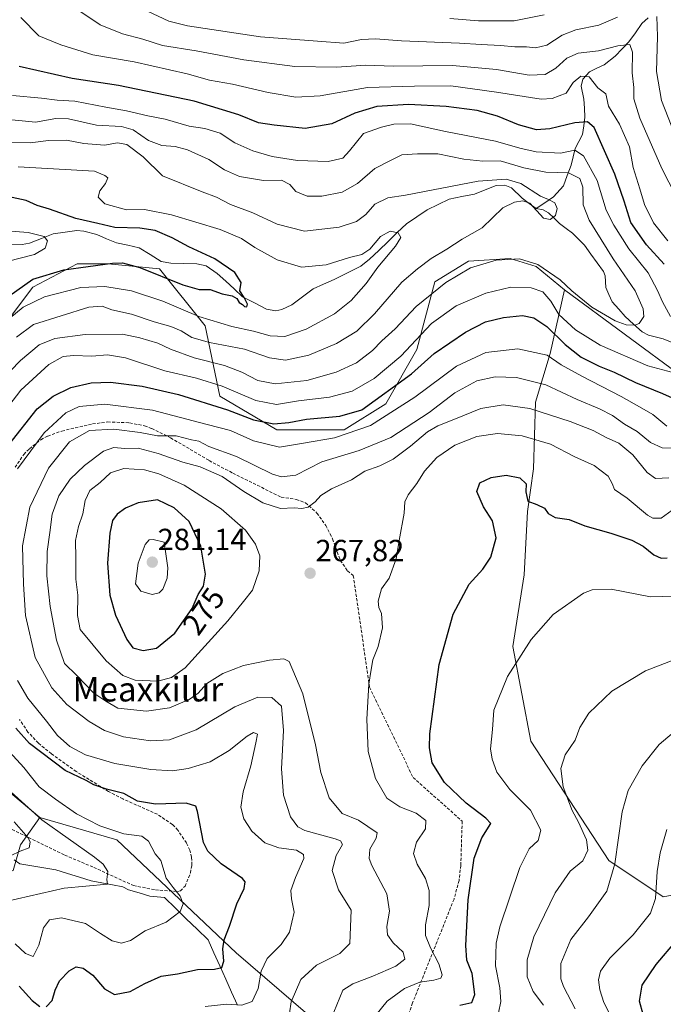
# Model space of a CAD drawing. Units: metres. Extents: x 606423 to 609854, y 4794045 to 4796404.
# Drawn here: x 608095 to 608307, y 4795084 to 4795407 of the extents above; entities that cross this region are included whole.
import ezdxf
from ezdxf.enums import TextEntityAlignment as Align

# ---------------------------------------------------------------- set-up
doc = ezdxf.new("R2010")
doc.units = ezdxf.units.M
doc.header["$MEASUREMENT"] = 0
doc.linetypes.add('TRAZOSX2', pattern=[1.5, 1, -0.5])
for name, color, linetype, lineweight in [('Arbolado forestal CxS', 92, 'Continuous', 0), ('Carátula', 7, 'Continuous', 5), ('Corriente natural lineal', 142, 'Continuous', 13), ('Curva de nivel maestra', 36, 'Continuous', 30), ('Curva de nivel normal', 36, 'Continuous', 0), ('Punto de cota en terreno', 7, 'Continuous', 0), ('Rótulo de curva de nivel directora', 19, 'Continuous', 0), ('Rótulo de punto de cota en terreno', 19, 'Continuous', 0), ('Senda', 19, 'TRAZOSX2', 0), ('Texto cartográfico', 19, 'Continuous', 0)]:
    doc.layers.add(name, color=color, linetype=linetype, lineweight=lineweight)
doc.styles.add('Arial', font='txt', dxfattribs={"height": 0.2})

# ---------------------------------------------------------------- blocks, each defined once
blk = doc.blocks.new('5PATER')
at = {"layer": 'Carátula', "linetype": 'Continuous', "lineweight": 5}
h = blk.add_hatch(color=250, dxfattribs=at)
edge = h.paths.add_edge_path()
edge.add_ellipse((0, 0.01), major_axis=(-1.33, -1.34), ratio=0.999422, start_angle=0, end_angle=360)

msp = doc.modelspace()

# ---------------------------------------------------------------- linework, layer by layer
at = {"layer": 'Arbolado forestal CxS', "color": 92, "linetype": 'Continuous', "lineweight": 0}
for points in [[(608313.5, 4795289.45, 247.86), (608274.34, 4795318.39, 240.86), (608264.97, 4795326.05, 241.79), (608256.46, 4795328.61, 242.16), (608242.85, 4795327.76, 241.76), (608231.78, 4795320.95, 242.5), (608225.83, 4795298.81, 251.07), (608215.61, 4795280.93, 256.38), (608201.99, 4795272.42, 257.68), (608179.86, 4795272.42, 254.23), (608161.13, 4795283.49, 249.49), (608156.37, 4795306.54, 233.56), (608141.41, 4795325.24, 225.25), (608124.53, 4795326.91, 227.45), (608114.31, 4795326.91, 227.86), (608099.84, 4795319.24, 231.03), (608092.18, 4795309.03, 235.1)], [(608092.18, 4795309.03, 235.1), (608099.84, 4795319.24, 231.03), (608114.31, 4795326.91, 227.86), (608124.53, 4795326.91, 227.45), (608141.41, 4795325.24, 225.25), (608156.37, 4795306.54, 233.56), (608161.13, 4795283.49, 249.49), (608179.86, 4795272.42, 254.23), (608201.99, 4795272.42, 257.68), (608215.61, 4795280.93, 256.38), (608225.83, 4795298.81, 251.07), (608231.78, 4795320.95, 242.5), (608242.85, 4795327.76, 241.76), (608256.46, 4795328.61, 242.16), (608264.97, 4795326.05, 241.79), (608274.34, 4795318.39, 240.86), (608269.63, 4795297.46, 254.79), (608264.82, 4795281.44, 265.22), (608264.12, 4795259.65, 273.82), (608262.15, 4795245.64, 275.59), (608261.08, 4795224.81, 278.06), (608257.34, 4795201.3, 280.37), (608263.27, 4795170.27, 283.81), (608288.81, 4795131.11, 290.88), (608306.69, 4795119.19, 298.17), (608320.31, 4795121.75, 303.96)], [(608274.34, 4795318.39, 240.86), (608264.97, 4795326.05, 241.79), (608256.46, 4795328.61, 242.16), (608242.85, 4795327.76, 241.76), (608231.78, 4795320.95, 242.5), (608225.83, 4795298.81, 251.07), (608215.61, 4795280.93, 256.38), (608201.99, 4795272.42, 257.68), (608179.86, 4795272.42, 254.23), (608161.13, 4795283.49, 249.49), (608156.37, 4795306.54, 233.56), (608141.41, 4795325.24, 225.25), (608124.53, 4795326.91, 227.45), (608114.31, 4795326.91, 227.86), (608099.84, 4795319.24, 231.03), (608092.18, 4795309.03, 235.1)], [(608274.34, 4795318.39, 240.86), (608264.97, 4795326.05, 241.79), (608256.46, 4795328.61, 242.16), (608242.85, 4795327.76, 241.76), (608231.78, 4795320.95, 242.5), (608225.83, 4795298.81, 251.07), (608215.61, 4795280.93, 256.38), (608201.99, 4795272.42, 257.68), (608179.86, 4795272.42, 254.23), (608161.13, 4795283.49, 249.49), (608156.37, 4795306.54, 233.56), (608141.41, 4795325.24, 225.25), (608124.53, 4795326.91, 227.45), (608114.31, 4795326.91, 227.86), (608099.84, 4795319.24, 231.03), (608092.18, 4795309.03, 235.1)], [(608320.31, 4795121.75, 303.96), (608306.69, 4795119.19, 298.17), (608288.81, 4795131.11, 290.88), (608263.27, 4795170.27, 283.81), (608257.34, 4795201.3, 280.37), (608261.08, 4795224.81, 278.06), (608262.15, 4795245.64, 275.59), (608264.12, 4795259.65, 273.82), (608264.82, 4795281.44, 265.22), (608269.63, 4795297.46, 254.79), (608274.34, 4795318.39, 240.86), (608313.5, 4795289.45, 247.86)], [(608274.34, 4795318.39, 240.86), (608269.63, 4795297.46, 254.79), (608264.82, 4795281.44, 265.22), (608264.12, 4795259.65, 273.82), (608262.15, 4795245.64, 275.59), (608261.08, 4795224.81, 278.06), (608257.34, 4795201.3, 280.37), (608263.27, 4795170.27, 283.81), (608288.81, 4795131.11, 290.88), (608306.69, 4795119.19, 298.17), (608320.31, 4795121.75, 303.96)], [(608274.34, 4795318.39, 240.86), (608269.63, 4795297.46, 254.79), (608264.82, 4795281.44, 265.22), (608264.12, 4795259.65, 273.82), (608262.15, 4795245.64, 275.59), (608261.08, 4795224.81, 278.06), (608257.34, 4795201.3, 280.37), (608263.27, 4795170.27, 283.81), (608288.81, 4795131.11, 290.88), (608306.69, 4795119.19, 298.17), (608320.31, 4795121.75, 303.96)], [(608274.34, 4795318.39, 240.86), (608313.5, 4795289.45, 247.86), (608354.36, 4795271.57, 256.79), (608385.01, 4795265.61, 251.92), (608412.25, 4795263.91, 264.06), (608437.79, 4795255.4, 265.37), (608471.84, 4795237.53, 262.52), (608500.79, 4795232.42, 265.54), (608528.03, 4795232.42, 268.75), (608543.35, 4795229.87, 274.69), (608567.19, 4795214.54, 274.96), (608588.08, 4795188.81, 285.74), (608596.77, 4795166.89, 299.15), (608609.54, 4795155.82, 308.02), (608614.17, 4795151.31, 311.06), (608593.76, 4795147.71, 310.15), (608575.96, 4795142.24, 313.09), (608571.17, 4795126.49, 321.19), (608569.8, 4795108.7, 329.65), (608573.91, 4795093.64, 337.56), (608586.65, 4795088.92, 342.35)], [(608274.34, 4795318.39, 240.86), (608313.5, 4795289.45, 247.86), (608354.36, 4795271.57, 256.79), (608385.01, 4795265.61, 251.92), (608412.25, 4795263.91, 264.06), (608437.79, 4795255.4, 265.37), (608471.84, 4795237.53, 262.52), (608500.79, 4795232.42, 265.54), (608528.03, 4795232.42, 268.75), (608543.35, 4795229.87, 274.69), (608567.19, 4795214.54, 274.96), (608588.08, 4795188.81, 285.74), (608596.77, 4795166.89, 299.15), (608609.54, 4795155.82, 308.02), (608614.17, 4795151.31, 311.06), (608593.76, 4795147.71, 310.15), (608575.96, 4795142.24, 313.09), (608571.17, 4795126.49, 321.19), (608569.8, 4795108.7, 329.65), (608573.91, 4795093.64, 337.56), (608586.65, 4795088.92, 342.35)], [(608080.26, 4795163.44, 239.1), (608102.08, 4795145.27, 239.49), (608095.72, 4795136.3, 235.97), (608093.35, 4795127.82, 238.55)], [(608190.03, 4795080.56, 263.63), (608166.52, 4795100.86, 253.41), (608127.33, 4795137.88, 243.54), (608102.08, 4795145.27, 239.49), (608080.26, 4795163.44, 239.1)], [(608080.26, 4795163.44, 239.1), (608102.08, 4795145.27, 239.49)], [(608080.26, 4795163.44, 239.1), (608102.08, 4795145.27, 239.49)], [(608023.9, 4795081.94, 264.84), (608020.07, 4795100.66, 257.83), (608018.8, 4795108.75, 254.95), (608025.07, 4795119.4, 249.22), (608032.72, 4795121.86, 246.92), (608042.93, 4795121.44, 245.76), (608049.73, 4795122.71, 244.87), (608056.11, 4795128.67, 242), (608065.9, 4795130.8, 236.29), (608082.7, 4795127.25, 236.72), (608088.03, 4795126.12, 238.08), (608093.35, 4795127.82, 238.55), (608095.72, 4795136.3, 235.97), (608102.08, 4795145.27, 239.49), (608127.33, 4795137.88, 243.54), (608166.52, 4795100.86, 253.41), (608190.03, 4795080.56, 263.63)], [(608102.08, 4795145.27, 239.49), (608095.72, 4795136.3, 235.97), (608093.35, 4795127.82, 238.55), (608088.03, 4795126.12, 238.08), (608082.7, 4795127.25, 236.72), (608065.9, 4795130.8, 236.29), (608056.11, 4795128.67, 242), (608049.73, 4795122.71, 244.87), (608042.93, 4795121.44, 245.76), (608032.72, 4795121.86, 246.92), (608025.07, 4795119.4, 249.22)], [(608102.08, 4795145.27, 239.49), (608095.72, 4795136.3, 235.97), (608093.35, 4795127.82, 238.55), (608088.03, 4795126.12, 238.08), (608082.7, 4795127.25, 236.72), (608065.9, 4795130.8, 236.29), (608056.11, 4795128.67, 242), (608049.73, 4795122.71, 244.87), (608042.93, 4795121.44, 245.76), (608032.72, 4795121.86, 246.92), (608025.07, 4795119.4, 249.22)], [(608102.08, 4795145.27, 239.49), (608127.33, 4795137.88, 243.54), (608166.52, 4795100.86, 253.41), (608190.03, 4795080.56, 263.63), (608211.93, 4795069.87, 272.33), (608222.82, 4795063.8, 277.85), (608226.22, 4795048.48, 280.91), (608233.03, 4795040.82, 283.73), (608259.31, 4795030.41, 296.01), (608287.49, 4795005.08, 310.39)], [(608102.08, 4795145.27, 239.49), (608127.33, 4795137.88, 243.54), (608166.52, 4795100.86, 253.41), (608190.03, 4795080.56, 263.63), (608211.93, 4795069.87, 272.33), (608222.82, 4795063.8, 277.85), (608226.22, 4795048.48, 280.91), (608233.03, 4795040.82, 283.73), (608259.31, 4795030.41, 296.01), (608287.49, 4795005.08, 310.39)]]:
    msp.add_polyline3d(points, dxfattribs=at)
at = {"layer": 'Corriente natural lineal', "color": 142, "linetype": 'Continuous', "lineweight": 13}
for points in [[(608301.74, 4795407.57, 263.51), (608299.74, 4795405.67, 262.7), (608297.58, 4795402.71, 261.42), (608295.43, 4795399.75, 260.23), (608293.19, 4795397.39, 259.44), (608290.96, 4795395.02, 258.47), (608287.38, 4795392.17, 257.25), (608284.94, 4795391.02, 256.63), (608282.49, 4795389.86, 255.73), (608280.29, 4795387.5, 254.83), (608279.83, 4795385.19, 254.62), (608280.68, 4795380.94, 253.58), (608280.83, 4795377.99, 252.54), (608280.99, 4795375.03, 250.68), (608280.62, 4795372.18, 249.05), (608280.26, 4795369.33, 247.53), (608279.05, 4795366.99, 246.47), (608277.83, 4795364.66, 245.36), (608277.15, 4795361.94, 243.6), (608276.46, 4795359.22, 241.5), (608275.21, 4795355.85, 238.86), (608273.96, 4795352.48, 236.93), (608270.72, 4795348.84, 235.31), (608267.86, 4795346.92, 235.46), (608265, 4795345, 235.43)], [(608265, 4795345, 235.43), (608262.71, 4795346.68, 235.54), (608260.42, 4795348.37, 235.06), (608256.86, 4795351.75, 233.89), (608254.74, 4795352.69, 233.43), (608251.86, 4795352.58, 233.07), (608248.3, 4795351.17, 232.96), (608244.73, 4795349.76, 232.75), (608240.59, 4795348.93, 232.86), (608236.44, 4795348.09, 232.38), (608232.82, 4795346.32, 232.39), (608229.19, 4795344.55, 231.83), (608225.82, 4795342.29, 231.08), (608222.46, 4795340.04, 230.77), (608219.42, 4795337.12, 230.18), (608216.39, 4795334.2, 229.89), (608213.35, 4795331.28, 229.75), (608210.32, 4795328.36, 229.08), (608207.48, 4795326.11, 228.83), (608203.1, 4795323.89, 227.82), (608198.71, 4795321.68, 227.82), (608195.25, 4795320.19, 227.75), (608191.78, 4795318.7, 227.51), (608188.27, 4795316.06, 227.21), (608184.76, 4795313.42, 226.67), (608181.56, 4795311.88, 226.63), (608179.6, 4795311.44, 226.63), (608176.49, 4795312.02, 226.6), (608172.53, 4795314.05, 225.3), (608168.57, 4795316.08, 225.17), (608165.83, 4795318.63, 224.67), (608163.09, 4795321.19, 224.18), (608160.35, 4795323.74, 223.86), (608156.7, 4795326.24, 224.2), (608153.63, 4795326.88, 223.81), (608149.34, 4795327, 223.37), (608145.05, 4795327.11, 223.18), (608141.92, 4795327.61, 222.97), (608138.28, 4795329.88, 222.75), (608134.65, 4795332.15, 222.7), (608130.96, 4795332.94, 222.59), (608127.28, 4795333.72, 222.74), (608124.02, 4795335.1, 223.32), (608120.77, 4795336.48, 223.22), (608116.51, 4795337.62, 222.34), (608114.24, 4795337.81, 222.19), (608110.37, 4795337.24, 221.85), (608106.5, 4795336.67, 221.23), (608102.61, 4795335.16, 220.06), (608098.73, 4795333.65, 218.94), (608096.27, 4795333.22, 218.86), (608092.48, 4795333.36, 218.44)], [(608310.25, 4795300.8, 241.56), (608306.71, 4795302.3, 242.16), (608301.87, 4795303.52, 241.3), (608299.76, 4795304.61, 240.64), (608297, 4795307.1, 239.16), (608294.24, 4795309.59, 238.65), (608292.11, 4795312.02, 238.33), (608289.97, 4795314.45, 238.19), (608288.91, 4795316.79, 238.02), (608287.85, 4795319.13, 237.8), (608287.62, 4795322.94, 237.78), (608287.09, 4795324.33, 237.73), (608285.03, 4795327.21, 237.49), (608282.97, 4795330.09, 237.13), (608280.92, 4795332.97, 236.28), (608278.95, 4795334.93, 236.62), (608276.99, 4795336.9, 236.49), (608274.84, 4795338.51, 236.09), (608272.7, 4795340.12, 235.42), (608270.89, 4795341.86, 234.65), (608269.07, 4795343.6, 234.52), (608267.33, 4795344.59, 235.04), (608265, 4795345, 235.43)], [(608166.97, 4795083.68, 255.07), (608165.04, 4795087.96, 252.99), (608163.11, 4795092.23, 251.14), (608161.18, 4795096.51, 249.87), (608159.25, 4795100.79, 249.25), (608157.31, 4795105.06, 248.33), (608153.74, 4795108.55, 247.47), (608150.16, 4795112.03, 245.98), (608146.58, 4795115.52, 244.78), (608143, 4795119, 243.86), (608138.15, 4795119.45, 243.22), (608134.68, 4795120.48, 242.71), (608131.21, 4795121.52, 241.77), (608129.38, 4795122.43, 241.26), (608125.91, 4795123.12, 240.38), (608122.45, 4795123.81, 239.82), (608118.98, 4795124.5, 239.57), (608115.1, 4795125.7, 239.15), (608111.22, 4795126.9, 238.19), (608107.34, 4795128.1, 237.11), (608103.39, 4795128.73, 236.73), (608099.44, 4795129.37, 236.63), (608095.49, 4795130, 236.37), (608093.64, 4795131.37, 235.61)]]:
    msp.add_polyline3d(points, dxfattribs=at)
at = {"layer": 'Curva de nivel maestra', "color": 36, "linetype": 'Continuous', "lineweight": 30}
for points in [[(608307.07, 4795326.77, 250), (608301.26, 4795333.1, 250), (608296.08, 4795340.46, 250), (608293.87, 4795347.41, 250), (608290.88, 4795356.29, 250), (608284.01, 4795371.55, 250), (608281.84, 4795373.45, 250), (608277.65, 4795373.18, 250), (608269.47, 4795371.11, 250), (608265.07, 4795370.78, 250), (608259.19, 4795372.43, 250), (608252.3, 4795375.37, 250), (608245.61, 4795377.16, 250), (608235.52, 4795378.5, 250), (608223.1, 4795379.13, 250), (608212.74, 4795378.51, 250), (608205.48, 4795376.35, 250), (608197.96, 4795372.79, 250), (608189.23, 4795371.29, 250), (608179.05, 4795372.39, 250), (608173.89, 4795373.09, 250), (608167.4, 4795375.76, 250), (608152.73, 4795380.19, 250), (608127.86, 4795385.42, 250), (608112.72, 4795387.72, 250), (608095.3, 4795391.56, 250)], [(608091.89, 4795316.27, 225), (608099.74, 4795321.87, 225), (608110.02, 4795324.94, 225), (608125.94, 4795327.05, 225), (608129.2, 4795327.15, 225), (608134.92, 4795325.63, 225), (608149.06, 4795319.94, 225), (608154.37, 4795318.45, 225), (608158.04, 4795318.42, 225), (608161.99, 4795317.07, 225), (608165.27, 4795316.33, 225), (608166.74, 4795315.47, 225), (608167.5, 4795314.23, 225), (608168.66, 4795313.54, 225), (608169.25, 4795312.87, 225), (608169.99, 4795312.71, 225), (608170.31, 4795313.67, 225), (608169.13, 4795315.86, 225), (608167.75, 4795318.03, 225), (608168.19, 4795320.77, 225), (608166.1, 4795324.04, 225), (608159.48, 4795328.54, 225), (608150.95, 4795332.45, 225), (608145.58, 4795335.42, 225), (608139.95, 4795337.78, 225), (608134.88, 4795338.59, 225), (608126.76, 4795338.82, 225), (608121.08, 4795340.14, 225), (608113.95, 4795341.77, 225), (608105.31, 4795344.77, 225), (608101.22, 4795346.05, 225), (608097.58, 4795347.63, 225), (608089.91, 4795349.3, 225)], [(608091.88, 4795267.51, 250), (608101.26, 4795279.32, 250), (608106.44, 4795283.5, 250), (608112.26, 4795286.27, 250), (608118.9, 4795287.85, 250), (608125.26, 4795288.02, 250), (608135.71, 4795286.7, 250), (608147.64, 4795283.98, 250), (608163.69, 4795278.95, 250), (608172.25, 4795275.74, 250), (608178.85, 4795274.38, 250), (608183.83, 4795274.8, 250), (608189.65, 4795275.92, 250), (608200.57, 4795276.87, 250), (608207.82, 4795278.93, 250), (608224.05, 4795290.78, 250), (608231.55, 4795297.41, 250), (608241.77, 4795304.49, 250), (608248.35, 4795307.88, 250), (608254.24, 4795309.3, 250), (608260.57, 4795309.87, 250), (608264.24, 4795309.16, 250), (608268.52, 4795306.35, 250), (608274.57, 4795300.4, 250), (608279.82, 4795296.24, 250), (608285.72, 4795293.32, 250), (608290.56, 4795291.38, 250), (608297.61, 4795287.9, 250), (608306.43, 4795284.33, 250), (608311.57, 4795282.01, 250)], [(608239.92, 4795083.61, 275), (608243.84, 4795084.55, 275), (608244.85, 4795087.17, 275), (608243.98, 4795094, 275), (608242.27, 4795098.37, 275), (608241.89, 4795103.27, 275), (608242.72, 4795118.19, 275), (608244.63, 4795131.84, 275), (608247.2, 4795138.56, 275), (608250.08, 4795143.24, 275), (608248.54, 4795144.98, 275), (608241.98, 4795149.89, 275), (608234.87, 4795156.76, 275), (608230.89, 4795163.11, 275), (608229.95, 4795168.09, 275), (608230.11, 4795172.69, 275), (608233.13, 4795195.4, 275), (608237.8, 4795211.94, 275), (608243, 4795221.79, 275), (608247.53, 4795226.65, 275), (608250.11, 4795230.65, 275), (608251.86, 4795237, 275), (608250.64, 4795242.54, 275), (608247.73, 4795247.11, 275), (608245.49, 4795252.16, 275), (608246.48, 4795255, 275), (608250.21, 4795256.8, 275), (608255.11, 4795257.57, 275), (608259.6, 4795256.66, 275), (608261.72, 4795254.7, 275), (608261.65, 4795252.05, 275), (608262.3, 4795249.06, 275), (608265.18, 4795247.95, 275), (608267.7, 4795246.74, 275), (608268.97, 4795244.91, 275), (608271.25, 4795243.68, 275), (608275.8, 4795243.04, 275), (608281, 4795240.86, 275), (608289.47, 4795238.56, 275), (608296.39, 4795236.17, 275), (608300.09, 4795234.22, 275), (608303.65, 4795231.42, 275), (608306.01, 4795230.34, 275), (608308.01, 4795230.41, 275)], [(608136.06, 4795200.01, 275), (608140.42, 4795200.74, 275), (608146.39, 4795205.65, 275), (608152.09, 4795213.74, 275), (608154.03, 4795218.34, 275), (608155.81, 4795221.15, 275), (608156.52, 4795225.11, 275), (608154.99, 4795234.27, 275), (608151.12, 4795242.38, 275), (608146.19, 4795246.8, 275), (608140.71, 4795249.45, 275), (608134.37, 4795248.46, 275), (608130.24, 4795246.72, 275), (608127.46, 4795244.78, 275), (608125.96, 4795242.63, 275), (608125.04, 4795238.51, 275), (608124.28, 4795228.64, 275), (608125.03, 4795218.12, 275), (608126.97, 4795211.66, 275), (608130.61, 4795203.63, 275), (608132.67, 4795200.92, 275), (608136.06, 4795200.01, 275)], [(608104.13, 4795083.16, 250), (608106.19, 4795085.14, 250), (608107.08, 4795088.58, 250), (608108.54, 4795091.68, 250), (608111.72, 4795094.95, 250), (608114.05, 4795096.22, 250), (608116.26, 4795095.8, 250), (608119.49, 4795093.47, 250), (608123.3, 4795089.04, 250), (608126.64, 4795087.14, 250), (608131.75, 4795088.19, 250), (608136.55, 4795090.79, 250), (608141.88, 4795093.13, 250), (608147.23, 4795093.96, 250), (608153.84, 4795095.35, 250), (608159.37, 4795095.51, 250), (608161.83, 4795096.01, 250), (608162.51, 4795098.11, 250), (608162.13, 4795102.18, 250), (608162.58, 4795105.12, 250), (608164.33, 4795109.6, 250), (608166.8, 4795116.88, 250), (608169.2, 4795121.92, 250), (608169.54, 4795124.08, 250), (608168.65, 4795125.24, 250), (608161.66, 4795130.05, 250), (608157.29, 4795134.16, 250), (608155.82, 4795136.99, 250), (608153.85, 4795147.18, 250), (608153.25, 4795148.98, 250), (608150.12, 4795149.96, 250), (608140.01, 4795149.59, 250), (608134.12, 4795150.61, 250), (608129.63, 4795153.15, 250), (608123.95, 4795154.51, 250), (608119.82, 4795155.99, 250), (608117.26, 4795157.33, 250), (608110.44, 4795160.61, 250), (608098.71, 4795169.46, 250), (608094.16, 4795174.58, 250)], [(608300.16, 4795080.62, 300), (608298.97, 4795085.02, 300), (608299.79, 4795090.18, 300), (608304.44, 4795097, 300), (608311.12, 4795104.85, 300)], [(608095.36, 4795089.84, 250), (608099.52, 4795085.24, 250), (608102.05, 4795083.2, 250)]]:
    msp.add_polyline3d(points, dxfattribs=at)
at = {"layer": 'Curva de nivel normal', "color": 36, "linetype": 'Continuous', "lineweight": 0}
for points in [[(608310.91, 4795349.18, 260), (608306.3, 4795358.16, 260), (608299.05, 4795374.65, 260), (608297.09, 4795380.99, 260), (608297.12, 4795384.76, 260), (608296.5, 4795389.56, 260), (608296.62, 4795396.34, 260), (608295.77, 4795398.81, 260), (608291.86, 4795398.42, 260), (608285.47, 4795396.73, 260), (608278.84, 4795395.95, 260), (608275.09, 4795394.32, 260), (608271.43, 4795391.09, 260), (608268.01, 4795389.02, 260), (608262.72, 4795388.8, 260), (608251.99, 4795390.65, 260), (608237.55, 4795391.95, 260), (608218.05, 4795391.72, 260), (608209.14, 4795392.03, 260), (608199.43, 4795391.38, 260), (608185.79, 4795391.58, 260), (608169.09, 4795393.81, 260), (608153.38, 4795396.76, 260), (608142.4, 4795398.46, 260), (608135.88, 4795400.6, 260), (608129.23, 4795402.28, 260), (608121.9, 4795405.27, 260), (608114.92, 4795410.02, 260)], [(608291.7, 4795407.75, 265), (608285.6, 4795405.16, 265), (608277.98, 4795403.65, 265), (608273.5, 4795401.84, 265), (608268.48, 4795398.66, 265), (608264.84, 4795397.7, 265), (608261.81, 4795398.02, 265), (608258, 4795398.06, 265), (608253.27, 4795398.51, 265), (608247, 4795398.78, 265), (608239.89, 4795399.32, 265), (608220.84, 4795400, 265), (608212.25, 4795400.65, 265), (608207.69, 4795400.42, 265), (608201.88, 4795399.27, 265), (608193.21, 4795399.94, 265), (608174.57, 4795401.3, 265), (608150.52, 4795404.9, 265), (608144.48, 4795406.51, 265), (608135.78, 4795410.49, 265)], [(608308.22, 4795334.42, 255), (608303.56, 4795340.32, 255), (608300.52, 4795346.37, 255), (608299.05, 4795351.44, 255), (608296.87, 4795358.46, 255), (608295.62, 4795365.3, 255), (608292.31, 4795372.73, 255), (608288.8, 4795378.55, 255), (608287.85, 4795382.59, 255), (608285.25, 4795384.65, 255), (608282.41, 4795388.2, 255), (608279.7, 4795388.49, 255), (608277.15, 4795386.4, 255), (608274.81, 4795382.84, 255), (608270.25, 4795381.11, 255), (608266.69, 4795380.93, 255), (608252.02, 4795383.19, 255), (608237.02, 4795385.24, 255), (608225.03, 4795385.18, 255), (608209.7, 4795384.72, 255), (608194.13, 4795382.02, 255), (608186.09, 4795381.58, 255), (608177.07, 4795383.06, 255), (608165.36, 4795385.81, 255), (608157.82, 4795387.1, 255), (608150.47, 4795389.22, 255), (608133.08, 4795393.18, 255), (608119.44, 4795395.49, 255), (608108.96, 4795398.67, 255), (608101.75, 4795401.67, 255), (608095.88, 4795407.74, 255)], [(608267.64, 4795408.56, 270), (608257.83, 4795406.6, 270), (608246.05, 4795406.61, 270), (608236.66, 4795407.36, 270)], [(608311.46, 4795366.82, 265), (608306.1, 4795380.5, 265), (608304.48, 4795389.98, 265), (608304.87, 4795401.43, 265), (608304.64, 4795407.97, 265)], [(608309.09, 4795309.61, 245), (608306.52, 4795314.38, 245), (608304.8, 4795318.14, 245), (608301.82, 4795323.91, 245), (608295.4, 4795331.83, 245), (608290.51, 4795339.59, 245), (608288.02, 4795344.53, 245), (608285.02, 4795354.24, 245), (608280.6, 4795362.26, 245), (608277.69, 4795364.2, 245), (608273.02, 4795363.16, 245), (608264.99, 4795363.64, 245), (608259.6, 4795364.82, 245), (608251.71, 4795367.12, 245), (608235.25, 4795370.32, 245), (608223.72, 4795372.8, 245), (608218.26, 4795372.74, 245), (608214.22, 4795371.66, 245), (608208.33, 4795369.64, 245), (608203.72, 4795363.94, 245), (608201.54, 4795361.58, 245), (608196.7, 4795360.41, 245), (608186.7, 4795360.79, 245), (608178.36, 4795362.11, 245), (608171.98, 4795363.91, 245), (608166.06, 4795366.6, 245), (608161.23, 4795369.75, 245), (608156.27, 4795371.3, 245), (608151.06, 4795372.03, 245), (608143.18, 4795374.34, 245), (608137.55, 4795375.39, 245), (608130.58, 4795377.11, 245), (608123.76, 4795378.24, 245), (608113.59, 4795380.2, 245), (608107.79, 4795380.56, 245), (608102.64, 4795381.27, 245), (608093.08, 4795382.08, 245)], [(608088.46, 4795374.5, 240), (608100.68, 4795373.32, 240), (608107.37, 4795374.54, 240), (608111.54, 4795374.45, 240), (608120.68, 4795372.34, 240), (608128.87, 4795371.98, 240), (608132.71, 4795370.82, 240), (608137.73, 4795367.34, 240), (608142.18, 4795365.66, 240), (608146.48, 4795365.39, 240), (608150.54, 4795364.27, 240), (608157.59, 4795361.06, 240), (608162.68, 4795357.73, 240), (608167.66, 4795355.54, 240), (608175.5, 4795354.16, 240), (608181.43, 4795354.31, 240), (608184.17, 4795352.9, 240), (608186.14, 4795350.57, 240), (608189.86, 4795349.04, 240), (608194.67, 4795349.02, 240), (608201.36, 4795350.38, 240), (608206.36, 4795353.23, 240), (608212.03, 4795358.15, 240), (608217.42, 4795360.84, 240), (608220.94, 4795362.66, 240), (608226.09, 4795362.92, 240), (608232.7, 4795363, 240), (608241.28, 4795361.18, 240), (608247.5, 4795360.58, 240), (608253.24, 4795360.64, 240), (608260.92, 4795358.33, 240), (608268.23, 4795356.97, 240), (608275.63, 4795356.74, 240), (608279.35, 4795354.91, 240), (608280.28, 4795352.06, 240), (608280.43, 4795346.18, 240), (608282.45, 4795341.2, 240), (608290.28, 4795328.56, 240), (608297.46, 4795317.98, 240), (608300.15, 4795312.07, 240), (608300.31, 4795309.62, 240), (608298.86, 4795307.31, 240), (608297.44, 4795306.74, 240), (608294.55, 4795306.83, 240), (608290.89, 4795308.16, 240), (608283.32, 4795312.65, 240), (608276.71, 4795318.03, 240), (608272.93, 4795321.64, 240), (608265.6, 4795326.69, 240), (608259.49, 4795328.54, 240), (608251.87, 4795328.12, 240), (608243.43, 4795325.6, 240), (608235.34, 4795320.8, 240), (608225.6, 4795312.9, 240), (608218.74, 4795305.57, 240), (608214.4, 4795301.64, 240), (608211.24, 4795298.46, 240), (608206, 4795294.43, 240), (608199.36, 4795291.31, 240), (608189.7, 4795288.64, 240), (608179.36, 4795287.48, 240), (608173.7, 4795288.56, 240), (608168.37, 4795291.38, 240), (608162.71, 4795293.48, 240), (608152.71, 4795296.07, 240), (608144.98, 4795298.91, 240), (608140.8, 4795300.82, 240), (608134.86, 4795302.59, 240), (608129.22, 4795303.78, 240), (608116.92, 4795303.66, 240), (608107.05, 4795302.38, 240), (608101.88, 4795300.25, 240), (608095.72, 4795295.11, 240), (608085.88, 4795285.06, 240)], [(608094.4, 4795302.81, 235), (608100.05, 4795307.01, 235), (608118.16, 4795312.68, 235), (608122.57, 4795312.97, 235), (608125.77, 4795311.83, 235), (608132.21, 4795310.37, 235), (608139.62, 4795307.88, 235), (608145.1, 4795306.29, 235), (608148.47, 4795304.87, 235), (608151.95, 4795302.74, 235), (608157.74, 4795301.03, 235), (608169.32, 4795298.89, 235), (608177.46, 4795295.99, 235), (608182.78, 4795295.26, 235), (608190.4, 4795296.94, 235), (608199.5, 4795300.72, 235), (608206.12, 4795304.77, 235), (608211.95, 4795310.44, 235), (608220.95, 4795320.81, 235), (608226.1, 4795325.27, 235), (608230.52, 4795328.61, 235), (608235.73, 4795331.63, 235), (608240.69, 4795334.98, 235), (608247.28, 4795338.69, 235), (608254.02, 4795345.22, 235), (608257.93, 4795347.08, 235), (608260.61, 4795347.58, 235), (608262.94, 4795346.82, 235), (608267.4, 4795341.84, 235), (608269.57, 4795341.37, 235), (608271.33, 4795342.68, 235), (608271.92, 4795344.98, 235), (608271.12, 4795346.86, 235), (608269.1, 4795347.96, 235), (608266.39, 4795349.09, 235), (608259.94, 4795353.23, 235), (608255.16, 4795354.65, 235), (608246.02, 4795354.02, 235), (608222.12, 4795349.41, 235), (608216.33, 4795348.55, 235), (608212, 4795346.46, 235), (608209.1, 4795343.1, 235), (608206.04, 4795340.8, 235), (608200.38, 4795338.89, 235), (608188.95, 4795337.54, 235), (608180.01, 4795339.86, 235), (608172.04, 4795343.56, 235), (608164.73, 4795346.37, 235), (608160.04, 4795348.7, 235), (608155.36, 4795350.45, 235), (608142.37, 4795355.76, 235), (608136.02, 4795362, 235), (608130.6, 4795366, 235), (608127.56, 4795366.54, 235), (608123.34, 4795365.83, 235), (608116.55, 4795366.32, 235), (608110.85, 4795367.46, 235), (608104.96, 4795367.33, 235), (608098.91, 4795366.57, 235), (608089.19, 4795366.67, 235)], [(608094.93, 4795358.66, 230), (608120.04, 4795357.28, 230), (608123.48, 4795355.89, 230), (608124.36, 4795355.04, 230), (608123.67, 4795353.24, 230), (608121.73, 4795350.87, 230), (608121.25, 4795348.74, 230), (608123.41, 4795346.52, 230), (608130.51, 4795344.59, 230), (608136.4, 4795344.65, 230), (608145.36, 4795342.92, 230), (608161.28, 4795338.15, 230), (608168.33, 4795335.18, 230), (608172.64, 4795332.21, 230), (608180, 4795328.14, 230), (608188.03, 4795325.8, 230), (608196.12, 4795326.59, 230), (608203.74, 4795328.9, 230), (608207.79, 4795329.92, 230), (608210.36, 4795331.72, 230), (608213.88, 4795335.89, 230), (608217.11, 4795337.56, 230), (608219.68, 4795337.03, 230), (608220.55, 4795335.56, 230), (608218.83, 4795332.71, 230), (608212.99, 4795325.73, 230), (608209.2, 4795320.38, 230), (608204.32, 4795314.83, 230), (608198.83, 4795310.52, 230), (608189.55, 4795305.46, 230), (608182.49, 4795303.08, 230), (608177.74, 4795303.26, 230), (608172.19, 4795304.81, 230), (608165.13, 4795306.27, 230), (608154.25, 4795309.55, 230), (608142.42, 4795314.62, 230), (608132.19, 4795317.99, 230), (608123.47, 4795319.45, 230), (608115.5, 4795319.08, 230), (608103.6, 4795316.01, 230), (608096.62, 4795312.68, 230), (608092.23, 4795309, 230)], [(608091.38, 4795327.59, 220), (608100.38, 4795329.98, 220), (608103.85, 4795331.97, 220), (608104.57, 4795334.44, 220), (608103.56, 4795335.88, 220), (608098.24, 4795337.14, 220), (608085.43, 4795338.17, 220)], [(608087.86, 4795275.14, 245), (608095.89, 4795285.45, 245), (608105.09, 4795293.8, 245), (608109.76, 4795296.45, 245), (608113.13, 4795296.84, 245), (608119.16, 4795296.56, 245), (608124.3, 4795297.03, 245), (608130.24, 4795296.04, 245), (608143.07, 4795291.82, 245), (608153.49, 4795289.39, 245), (608161.89, 4795286.74, 245), (608172.98, 4795282.05, 245), (608179.79, 4795280.75, 245), (608186.99, 4795281.92, 245), (608197.21, 4795283.12, 245), (608204.57, 4795285.14, 245), (608211.87, 4795289.23, 245), (608220.55, 4795296.57, 245), (608230.64, 4795307.27, 245), (608238.76, 4795313.14, 245), (608248.49, 4795317.29, 245), (608256.71, 4795319.19, 245), (608263.36, 4795319.05, 245), (608267.18, 4795317.68, 245), (608269.78, 4795314.59, 245), (608272.44, 4795310.26, 245), (608277.97, 4795305.26, 245), (608286.05, 4795300.18, 245), (608301.62, 4795293.38, 245), (608316.45, 4795289.52, 245)], [(608094.78, 4795259.66, 255), (608103.52, 4795271.45, 255), (608110.66, 4795277.99, 255), (608114.96, 4795280.02, 255), (608123.38, 4795280.79, 255), (608139.04, 4795278.88, 255), (608157.04, 4795274.12, 255), (608164.73, 4795272.14, 255), (608172.23, 4795268.84, 255), (608180.76, 4795266.72, 255), (608188.65, 4795268.03, 255), (608198.76, 4795269.75, 255), (608210.66, 4795273.87, 255), (608225.14, 4795283.11, 255), (608238.85, 4795293.33, 255), (608248.49, 4795297.82, 255), (608258.95, 4795298.97, 255), (608268.66, 4795296.9, 255), (608273.24, 4795293.76, 255), (608280.02, 4795290.04, 255), (608292.93, 4795283.36, 255), (608298.9, 4795280.01, 255), (608303.3, 4795277.4, 255), (608307.88, 4795273.61, 255)], [(608183.45, 4795077.35, 260), (608184.57, 4795084.72, 260), (608187.77, 4795092.12, 260), (608192.94, 4795096.82, 260), (608200.59, 4795100.61, 260), (608203.82, 4795103.93, 260), (608204.31, 4795114.81, 260), (608200.11, 4795121.5, 260), (608198.06, 4795127.79, 260), (608199.41, 4795132.72, 260), (608201.42, 4795136.32, 260), (608200.77, 4795137.61, 260), (608198.98, 4795138.21, 260), (608189.08, 4795140.98, 260), (608186.82, 4795142.21, 260), (608184.4, 4795145.44, 260), (608182.12, 4795152.5, 260), (608181.38, 4795161.14, 260), (608182.09, 4795173.81, 260), (608181.46, 4795181.72, 260), (608178.2, 4795184.63, 260), (608173.66, 4795184.69, 260), (608166.06, 4795181.51, 260), (608153.38, 4795174.04, 260), (608144.62, 4795170.67, 260), (608138.41, 4795170.41, 260), (608129.58, 4795171.68, 260), (608123.33, 4795173.76, 260), (608118.31, 4795176.73, 260), (608110.92, 4795182.25, 260), (608106.02, 4795187.77, 260), (608100.59, 4795197.77, 260), (608097.38, 4795211.45, 260), (608096.76, 4795221.75, 260), (608096.38, 4795234.3, 260), (608098.81, 4795247.08, 260), (608104.92, 4795259.87, 260), (608111.85, 4795268.48, 260), (608118.38, 4795272.18, 260), (608126.37, 4795272.63, 260), (608135.04, 4795271.52, 260), (608140.71, 4795270.44, 260), (608146.87, 4795270.46, 260), (608149.37, 4795269.79, 260), (608151.92, 4795269.08, 260), (608154.25, 4795268.68, 260), (608157.52, 4795266.91, 260), (608166.68, 4795263.68, 260), (608178.48, 4795257.88, 260), (608181.44, 4795257, 260), (608186.16, 4795257.58, 260), (608194.64, 4795261.88, 260), (608206.95, 4795265.68, 260), (608217.3, 4795269.94, 260), (608229.91, 4795278.12, 260), (608238.27, 4795284.51, 260), (608245.57, 4795288.45, 260), (608251.53, 4795289.85, 260), (608258.56, 4795289.58, 260), (608268.19, 4795287.14, 260), (608278.44, 4795282.37, 260), (608285.8, 4795279.32, 260), (608290.09, 4795277.08, 260), (608294.01, 4795274.27, 260), (608298.16, 4795271.82, 260), (608302.53, 4795268.22, 260), (608306.35, 4795266.45, 260), (608313.09, 4795266.43, 260)], [(608198.58, 4795081.36, 265), (608201.57, 4795088.54, 265), (608204.78, 4795090.7, 265), (608211.35, 4795093.12, 265), (608218.9, 4795096.48, 265), (608221.94, 4795098.8, 265), (608221.3, 4795101.01, 265), (608218.04, 4795104.16, 265), (608216.26, 4795106.76, 265), (608216.02, 4795109.48, 265), (608216.92, 4795114.48, 265), (608215.96, 4795120.14, 265), (608211.05, 4795129.47, 265), (608210.22, 4795131.74, 265), (608210.41, 4795134.8, 265), (608212.52, 4795138.47, 265), (608212.82, 4795140.22, 265), (608206.72, 4795144.33, 265), (608201.35, 4795146.59, 265), (608197.04, 4795151.65, 265), (608194.31, 4795159.96, 265), (608192.61, 4795169.03, 265), (608188.46, 4795185.81, 265), (608183.93, 4795196.39, 265), (608182.18, 4795197.28, 265), (608177.43, 4795196.86, 265), (608168.98, 4795195.06, 265), (608162.15, 4795192.51, 265), (608156.94, 4795189.17, 265), (608154.1, 4795186.07, 265), (608151.1, 4795183.9, 265), (608144.63, 4795181.2, 265), (608137.09, 4795180.16, 265), (608127.65, 4795181.05, 265), (608123.73, 4795183.36, 265), (608119.8, 4795186.07, 265), (608114.2, 4795191.81, 265), (608110.18, 4795195.73, 265), (608107.56, 4795203.44, 265), (608105.49, 4795214.46, 265), (608104.42, 4795224.46, 265), (608104.5, 4795232.46, 265), (608105.42, 4795238.78, 265), (608106.17, 4795244.78, 265), (608108.34, 4795250.75, 265), (608112.05, 4795256.26, 265), (608116.72, 4795260.75, 265), (608123.04, 4795265.36, 265), (608126.37, 4795266.56, 265), (608130.04, 4795266.27, 265), (608134.42, 4795266.36, 265), (608140.89, 4795264.7, 265), (608149.08, 4795261.79, 265), (608154.71, 4795260.3, 265), (608161.9, 4795257.08, 265), (608169.04, 4795252.23, 265), (608175.34, 4795248.42, 265), (608181.1, 4795246.57, 265), (608185.58, 4795246.8, 265), (608188.04, 4795246.59, 265), (608190.19, 4795247.05, 265), (608192.44, 4795248.8, 265), (608194.28, 4795250.86, 265), (608197.82, 4795253.01, 265), (608204.38, 4795255.99, 265), (608208.76, 4795258.82, 265), (608213.68, 4795260.64, 265), (608218.08, 4795262.84, 265), (608223.79, 4795267.01, 265), (608229.32, 4795271.74, 265), (608232.7, 4795273.72, 265), (608238.57, 4795276, 265), (608246.88, 4795279.45, 265), (608254.14, 4795280.56, 265), (608262.98, 4795279.41, 265), (608276.19, 4795275.18, 265), (608283.67, 4795272.17, 265), (608288.02, 4795269.92, 265), (608292.1, 4795268.04, 265), (608296.71, 4795264.16, 265), (608301.44, 4795258.46, 265), (608304.22, 4795256.42, 265), (608308.54, 4795256.62, 265)], [(608212.37, 4795080.4, 270), (608216.11, 4795084.92, 270), (608221.74, 4795089.09, 270), (608226.77, 4795091.17, 270), (608231.46, 4795091.83, 270), (608233.74, 4795092.46, 270), (608234.16, 4795093.64, 270), (608233.1, 4795097.2, 270), (608230.33, 4795102.46, 270), (608228.65, 4795106.53, 270), (608228.68, 4795110.04, 270), (608229.89, 4795116.33, 270), (608229.91, 4795121.33, 270), (608228.67, 4795125.19, 270), (608225.98, 4795129.9, 270), (608224.78, 4795133.37, 270), (608225.72, 4795137.09, 270), (608228.63, 4795141.55, 270), (608228.83, 4795144.25, 270), (608225.58, 4795146.62, 270), (608220.31, 4795148.74, 270), (608216, 4795151.58, 270), (608212.28, 4795157.98, 270), (608209.9, 4795166.93, 270), (608209.4, 4795177.46, 270), (608210.06, 4795188.96, 270), (608210.89, 4795193.81, 270), (608211.42, 4795196.96, 270), (608213.17, 4795201.29, 270), (608214.62, 4795207.46, 270), (608214.28, 4795212.16, 270), (608213.36, 4795214.07, 270), (608213.12, 4795216.22, 270), (608214.24, 4795220.26, 270), (608216.71, 4795223.79, 270), (608219.01, 4795230.12, 270), (608220.01, 4795236.12, 270), (608221.64, 4795245.12, 270), (608221.9, 4795248.78, 270), (608223.04, 4795251.11, 270), (608225.84, 4795254.78, 270), (608228.36, 4795258.88, 270), (608232.36, 4795263.32, 270), (608238.31, 4795267.39, 270), (608245.51, 4795270.18, 270), (608252.32, 4795271.17, 270), (608260.4, 4795270.49, 270), (608269.7, 4795267.74, 270), (608277.74, 4795263.52, 270), (608284.1, 4795260.68, 270), (608288.6, 4795257.16, 270), (608290, 4795254.77, 270), (608290.72, 4795252.79, 270), (608294.92, 4795250.02, 270), (608301.6, 4795244.37, 270), (608303.34, 4795243.38, 270), (608306.06, 4795243.43, 270), (608309.68, 4795246.03, 270)], [(608140.87, 4795189.97, 270), (608145.36, 4795191.17, 270), (608149.78, 4795194.37, 270), (608163.81, 4795209.79, 270), (608168.98, 4795216.12, 270), (608171.87, 4795219.79, 270), (608174.1, 4795226.19, 270), (608174.26, 4795231.04, 270), (608172.92, 4795234.94, 270), (608169.61, 4795239.5, 270), (608161.65, 4795246.48, 270), (608149.42, 4795254.31, 270), (608141.18, 4795257.92, 270), (608136.44, 4795259.32, 270), (608129.61, 4795259.69, 270), (608125.31, 4795258.28, 270), (608121.94, 4795255.08, 270), (608118.49, 4795252.56, 270), (608116.92, 4795249.25, 270), (608116.18, 4795244.9, 270), (608114.74, 4795240.69, 270), (608113.79, 4795236.08, 270), (608113.96, 4795230.36, 270), (608113.9, 4795223.46, 270), (608114.55, 4795218.12, 270), (608114.46, 4795211.46, 270), (608115.33, 4795206.87, 270), (608123.82, 4795196.61, 270), (608129.3, 4795191.8, 270), (608133.37, 4795190.31, 270), (608140.87, 4795189.97, 270)], [(608139.01, 4795218.4, 280), (608141.31, 4795218.95, 280), (608142.49, 4795220.16, 280), (608143.94, 4795223.71, 280), (608144.11, 4795227.16, 280), (608142.87, 4795235.61, 280), (608139.28, 4795236.44, 280), (608137.96, 4795236.29, 280), (608136.64, 4795234.82, 280), (608134.39, 4795228.64, 280), (608133.52, 4795221.92, 280), (608135.23, 4795219.48, 280), (608139.01, 4795218.4, 280)], [(608252.61, 4795081.14, 280), (608253.46, 4795084.81, 280), (608253.06, 4795089.34, 280), (608251.62, 4795096.59, 280), (608251.93, 4795103.97, 280), (608253.11, 4795109.34, 280), (608259.68, 4795128.8, 280), (608262.69, 4795134.95, 280), (608265.62, 4795137.63, 280), (608266.59, 4795141.02, 280), (608263.2, 4795147.66, 280), (608256.42, 4795154.37, 280), (608252.1, 4795160.11, 280), (608250.6, 4795164.39, 280), (608250, 4795167.8, 280), (608250.69, 4795174.13, 280), (608251.14, 4795180.46, 280), (608255.62, 4795191.46, 280), (608260.08, 4795198.46, 280), (608263.32, 4795203.66, 280), (608270.61, 4795211.82, 280), (608280.54, 4795218.85, 280), (608283.42, 4795219.97, 280), (608289.68, 4795220.11, 280), (608302.56, 4795217.61, 280), (608310.44, 4795217.85, 280)], [(608267.43, 4795083.68, 285), (608263.98, 4795088.11, 285), (608262.1, 4795092.92, 285), (608262.04, 4795098.58, 285), (608264.25, 4795106.04, 285), (608271.24, 4795120.48, 285), (608276.18, 4795127.63, 285), (608280.3, 4795131.01, 285), (608281.94, 4795134.48, 285), (608281.52, 4795137.85, 285), (608278.94, 4795143.7, 285), (608276.84, 4795147.53, 285), (608273.84, 4795155.28, 285), (608273.09, 4795161.34, 285), (608274.56, 4795165.81, 285), (608277.8, 4795170.6, 285), (608279.32, 4795174.8, 285), (608282.33, 4795179.46, 285), (608289.85, 4795186.67, 285), (608300.94, 4795193.3, 285), (608310.54, 4795197.01, 285)], [(608156.37, 4795083.27, 255), (608163.47, 4795083.96, 255), (608168.43, 4795083.68, 255), (608171.81, 4795084.9, 255), (608173.81, 4795089.16, 255), (608174.71, 4795094.81, 255), (608176.68, 4795098.98, 255), (608181.34, 4795103.52, 255), (608184.07, 4795107.66, 255), (608185.6, 4795114.14, 255), (608184.74, 4795118.52, 255), (608184.52, 4795121.31, 255), (608186.03, 4795125.5, 255), (608188.75, 4795131.78, 255), (608188.62, 4795133.14, 255), (608186.37, 4795134.5, 255), (608180.53, 4795135.24, 255), (608175.91, 4795136.92, 255), (608171.66, 4795140.74, 255), (608169.03, 4795144.77, 255), (608168.07, 4795148.67, 255), (608168.79, 4795153.7, 255), (608171.3, 4795162.18, 255), (608172.96, 4795169.73, 255), (608173.54, 4795172.54, 255), (608172.23, 4795173.09, 255), (608170.11, 4795171.87, 255), (608164.23, 4795167.21, 255), (608158.01, 4795163.5, 255), (608150.79, 4795161.35, 255), (608145.67, 4795160.58, 255), (608138.58, 4795160.94, 255), (608126.71, 4795162.99, 255), (608117.06, 4795165.78, 255), (608111.95, 4795168.51, 255), (608107.84, 4795172.17, 255), (608104.28, 4795176.84, 255), (608098.13, 4795184.33, 255), (608094.73, 4795190.12, 255)], [(608277.8, 4795082.46, 290), (608273.94, 4795089.73, 290), (608273.16, 4795092.3, 290), (608273.13, 4795097.36, 290), (608276.42, 4795105.16, 290), (608282.2, 4795112.63, 290), (608288.16, 4795121.07, 290), (608290.86, 4795129.98, 290), (608293.29, 4795147.13, 290), (608295.24, 4795154.13, 290), (608299.84, 4795162.13, 290), (608305.38, 4795169.13, 290), (608313.1, 4795175.75, 290)], [(608093.96, 4795103.81, 245), (608097.36, 4795100.65, 245), (608099.91, 4795099.63, 245), (608101.71, 4795103.31, 245), (608103.25, 4795109.06, 245), (608105.21, 4795111.64, 245), (608109.17, 4795112.26, 245), (608117.03, 4795110.47, 245), (608122.04, 4795107.18, 245), (608125.86, 4795104.74, 245), (608128.92, 4795103.96, 245), (608131.86, 4795104.89, 245), (608136.62, 4795108.06, 245), (608143.52, 4795110.85, 245), (608148.18, 4795114.42, 245), (608149.11, 4795116.89, 245), (608148.2, 4795119.42, 245), (608145.81, 4795122.24, 245), (608143.52, 4795125.28, 245), (608141.79, 4795131.12, 245), (608139.92, 4795133.28, 245), (608137.75, 4795137.41, 245), (608135.53, 4795139.05, 245), (608129.7, 4795139.82, 245), (608121.77, 4795142.49, 245), (608114.13, 4795146.39, 245), (608107.26, 4795151.22, 245), (608101.84, 4795155.26, 245), (608096.84, 4795161.59, 245), (608090.98, 4795168.06, 245)], [(608088.06, 4795157.6, 240), (608102.76, 4795144.51, 240), (608120.06, 4795132.16, 240), (608122.9, 4795129.92, 240), (608124.44, 4795127.53, 240), (608124.08, 4795124.84, 240), (608124.31, 4795123.34, 240), (608110.05, 4795122.09, 240), (608090.94, 4795117.66, 240)], [(608092.43, 4795132.62, 235), (608095.63, 4795134.18, 235), (608098.54, 4795135.28, 235), (608098.93, 4795137.15, 235), (608098.29, 4795138.54, 235), (608093.67, 4795143.78, 235)], [(608289.72, 4795079.64, 295), (608287.26, 4795084.52, 295), (608285.86, 4795088.69, 295), (608285.46, 4795091.96, 295), (608286.12, 4795094.82, 295), (608289.22, 4795099.08, 295), (608296.85, 4795106.72, 295), (608302.59, 4795113.84, 295), (608304.17, 4795118.61, 295), (608304.73, 4795127.5, 295), (608305.74, 4795133.67, 295), (608307.93, 4795141.28, 295)]]:
    msp.add_polyline3d(points, dxfattribs=at)
at = {"layer": 'Senda', "color": 19, "linetype": 'TRAZOSX2', "lineweight": 0}
for points in [[(608093.94, 4795260.13), (608096.84, 4795264.31), (608098.66, 4795266.22), (608102.43, 4795269.16), (608104.69, 4795270.37), (608109.33, 4795272.02), (608119.37, 4795274.34), (608124.32, 4795274.98), (608131.56, 4795274.72), (608136.43, 4795273.7), (608138.82, 4795272.89), (608145.03, 4795269.8), (608157.68, 4795262.32), (608165.4, 4795258.21), (608181.34, 4795250.31), (608186.27, 4795249.6), (608189.28, 4795248.46), (608193.05, 4795245.12), (608195.96, 4795241.02), (608198.2, 4795236.63), (608200.72, 4795229.59), (608203.11, 4795226.18), (608204.99, 4795224.58), (608210.34, 4795187.96), (608224.63, 4795158.33), (608240.72, 4795144.03), (608240.27, 4795129.52), (608239.69, 4795124.57), (608238.04, 4795118.44), (608224.45, 4795084.43), (608218.53, 4795067.35)], [(608092.97, 4795141.25), (608110.27, 4795132.88), (608119.8, 4795128.86), (608132.8, 4795122.89), (608140.02, 4795121.51), (608147.24, 4795120.98), (608148.21, 4795121.17), (608149.75, 4795122.7), (608151.55, 4795127.04), (608151.97, 4795129.64), (608151.9, 4795132.19), (608151.29, 4795134.53), (608150.19, 4795136.9), (608147.4, 4795141.1), (608145.62, 4795142.95), (608140.67, 4795146.27), (608129.32, 4795151.33), (608124.62, 4795153.77), (608114.03, 4795160.3), (608105.88, 4795166.09), (608101.61, 4795169.63), (608098.18, 4795173.26), (608095.45, 4795177.33)]]:
    msp.add_lwpolyline(points, dxfattribs=at)

# ---------------------------------------------------------------- block references
at = {"layer": 'Punto de cota en terreno', "linetype": 'Continuous', "lineweight": 0}
for p in [(608139, 4795229, 281.14), (608190.81, 4795225.36, 267.82)]:
    msp.add_blockref('5PATER', p, dxfattribs=at)

# ---------------------------------------------------------------- texts
at = {"layer": 'Rótulo de curva de nivel directora', "color": 19, "linetype": 'Continuous', "lineweight": 0, "style": 'Arial'}
msp.add_text('275', height=7, rotation=54.8324, dxfattribs=at).set_placement((608155.83, 4795212.92), align=Align.MIDDLE_CENTER)
at = {"layer": 'Rótulo de punto de cota en terreno', "color": 19, "linetype": 'Continuous', "lineweight": 0, "style": 'Arial'}
for s, p in [('281,14', (608140.76, 4795230.76)), ('267,82', (608192.57, 4795227.12))]:
    msp.add_text(s, height=7, dxfattribs=at).set_placement(p, align=Align.BOTTOM_LEFT)
at = {"layer": 'Texto cartográfico', "color": 19, "linetype": 'Continuous', "lineweight": 0, "style": 'Arial'}
msp.add_text('Meaxkilur', height=8, dxfattribs=at).set_placement((608137.56, 4795187.3), align=Align.MIDDLE_CENTER)

doc.saveas('drawing.dxf')
